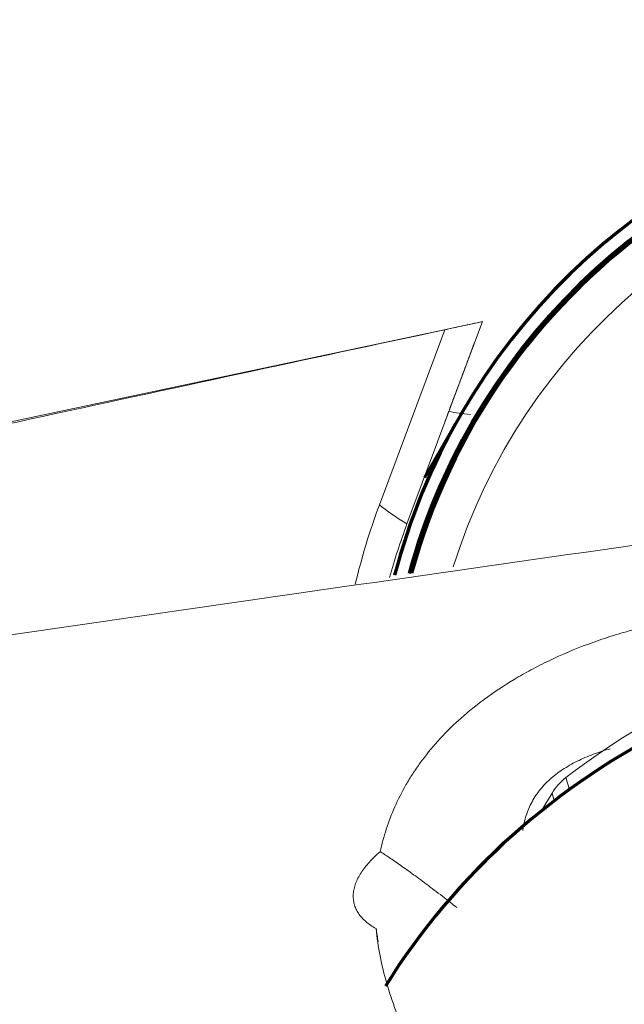
# Model space of a CAD drawing. Units: millimetres. Extents: x -30 to 79, y -59 to 61.
# Drawn here: x 35 to 40, y 32 to 41 of the extents above; entities that cross this region are included whole.
import ezdxf

# ---------------------------------------------------------------- set-up
doc = ezdxf.new("R2010")
doc.units = ezdxf.units.MM
for name, color, linetype in [('1', 4, 'Continuous'), ('2', 7, 'Continuous'), ('SK2', 7, 'Continuous')]:
    doc.layers.add(name, color=color, linetype=linetype)
doc.styles.add('iso_b_vert', font='simplex.shx')
doc.dimstyles.get("Standard").update_dxf_attribs({"dimtxt": 0.18, "dimasz": 0.18, "dimexe": 0.18, "dimexo": 0.0625, "dimgap": 0.09, "dimtad": 1, "dimzin": 0, "dimdsep": 52, "dimtxsty": 'Standard', "dimcen": 0.09, "dimadec": 0, "dimazin": 0, "dimtfac": 1, "dimtdec": 4, "dimtofl": 0, "dimtmove": 0, "dimatfit": 3, "dimfxl": 1, "dimtolj": 1, "dimtzin": 0, "dimarcsym": 0})

# ---------------------------------------------------------------- blocks, each defined once
blk = doc.blocks.new('_U0')
at = {"layer": '2', "lineweight": 13}
for p, q in [((0, 31.5875), (0, 57.786316)), ((50, 41.583987), (50, 57.786316)), ((0, 55.786316), (50, 55.786316))]:
    blk.add_line(p, q, dxfattribs=at)
at = {"layer": '2', "lineweight": 18}
for points in [[(0, 55.786316), (3.174998, 56.204313), (3.175002, 55.36832)], [(50, 55.786316), (46.825002, 55.36832), (46.824998, 56.204313)]]:
    blk.add_solid(points, dxfattribs=at)
at = {"layer": '2', "lineweight": 18, "insert": (23.367172, 56.671431), "char_height": 3, "attachment_point": 7, "line_spacing_factor": 1.084337, "style": 'iso_b_vert'}
blk.add_mtext('\\W0.6740;50', dxfattribs=at)
blk = doc.blocks.new('_U1')
at = {"layer": 'SK2', "lineweight": 13}
for p, q in [((43.914026, 35.490274), (43.914026, 47.980589)), ((50, 41.583987), (50, 47.980589)), ((57.5, 45.980589), (36.414026, 45.980589))]:
    blk.add_line(p, q, dxfattribs=at)
at = {"layer": 'SK2', "lineweight": 18}
for points in [[(43.914026, 45.980589), (40.739028, 45.562592), (40.739025, 46.398586)], [(50, 45.980589), (53.174998, 46.398586), (53.175002, 45.562592)]]:
    blk.add_solid(points, dxfattribs=at)
at = {"layer": 'SK2', "lineweight": 18, "insert": (46.445099, 46.865704), "char_height": 3, "attachment_point": 7, "line_spacing_factor": 1.084337, "style": 'iso_b_vert'}
blk.add_mtext('\\W0.5404;6', dxfattribs=at)

msp = doc.modelspace()

# ---------------------------------------------------------------- linework, layer by layer
at = {"layer": '1', "lineweight": 18}
for p, q in [((39.0307, 37.9344), (31.5111, 36.3361)), ((39.0307, 37.9344), (31.5111, 36.3361)), ((39.0307, 37.9344), (31.5111, 36.3361)), ((39.0307, 37.9344), (31.5111, 36.3361)), ((39.0307, 37.9344), (31.5111, 36.3361)), ((39.0367, 37.9357), (38.3793, 36.1727)), ((39.0367, 37.9357), (38.3793, 36.1727)), ((39.0367, 37.9357), (38.3793, 36.1727)), ((39.0367, 37.9357), (38.3793, 36.1727)), ((39.0367, 37.9357), (38.3793, 36.1727)), ((38.7076, 37.8641), (38.1391, 36.3396)), ((38.7076, 37.8641), (38.1391, 36.3396)), ((38.7076, 37.8641), (38.1391, 36.3396)), ((38.7076, 37.8641), (38.1391, 36.3396)), ((38.7076, 37.8641), (38.1391, 36.3396)), ((39.5467, 33.6713), (39.6422, 33.828)), ((39.5467, 33.6713), (39.6422, 33.828)), ((39.5467, 33.6713), (39.6422, 33.828)), ((39.5467, 33.6713), (39.6422, 33.828)), ((39.5467, 33.6713), (39.6422, 33.828))]:
    msp.add_line(p, q, dxfattribs=at)
at = {"layer": '1', "lineweight": 70}
msp.add_line((38.8473, 37.1269), (38.5308, 36.5788), dxfattribs=at)
msp.add_line((38.8473, 37.1269), (38.5308, 36.5788), dxfattribs=at)
msp.add_line((38.8473, 37.1269), (38.5308, 36.5788), dxfattribs=at)
msp.add_line((38.8473, 37.1269), (38.5308, 36.5788), dxfattribs=at)
msp.add_line((38.8473, 37.1269), (38.5308, 36.5788), dxfattribs=at)
at = {"layer": '1', "lineweight": 13}
for p, q in [((39.7635, 33.9633), (39.7939, 33.8603)), ((39.7635, 33.9633), (39.7939, 33.8603)), ((39.7635, 33.9633), (39.7939, 33.8603)), ((39.7635, 33.9633), (39.7939, 33.8603)), ((39.7635, 33.9633), (39.7939, 33.8603)), ((39.6617, 33.7616), (39.6422, 33.828)), ((39.6617, 33.7616), (39.6422, 33.828)), ((39.6617, 33.7616), (39.6422, 33.828)), ((39.6617, 33.7616), (39.6422, 33.828)), ((39.6617, 33.7616), (39.6422, 33.828))]:
    msp.add_line(p, q, dxfattribs=at)
at = {"layer": '1', "lineweight": 70}
for centre, major_axis, ratio, start_param, end_param in [((44.0428, 34.1257), (-5.1955, 3.0012), 0.971168, -1.059546, 0), ((44.0428, 34.1257), (-5.1955, 3.0012), 0.971168, -1.059546, 0), ((44.0428, 34.1257), (-5.1955, 3.0012), 0.971168, -1.059546, 0), ((44.0428, 34.1257), (-5.1955, 3.0012), 0.971168, -1.059546, 0), ((44.0428, 34.1257), (-5.1955, 3.0012), 0.971168, -1.059546, 0), ((44.039, 34.1191), (5.0746, -2.9314), 0.971168, 2.082047, -2.892469), ((44.039, 34.1191), (5.0746, -2.9314), 0.971168, 2.082047, -2.892469), ((44.039, 34.1191), (5.0746, -2.9314), 0.971168, 2.082047, -2.892469), ((44.039, 34.1191), (5.0746, -2.9314), 0.971168, 2.082047, -2.892469), ((44.039, 34.1191), (5.0746, -2.9314), 0.971168, 2.082047, -2.892469), ((44.0398, 34.1205), (-5.0918, 2.9413), 0.971168, -1.059546, 0), ((44.0398, 34.1205), (-5.0918, 2.9413), 0.971168, -1.059546, 0), ((44.0398, 34.1205), (-5.0918, 2.9413), 0.971168, -1.059546, 0), ((44.0398, 34.1205), (-5.0918, 2.9413), 0.971168, -1.059546, 0), ((44.0398, 34.1205), (-5.0918, 2.9413), 0.971168, -1.059546, 0), ((44.0428, 34.1257), (-5.1955, 3.0012), 0.971168, 0, 0.260512), ((44.0428, 34.1257), (-5.1955, 3.0012), 0.971168, 0, 0.260512), ((44.0428, 34.1257), (-5.1955, 3.0012), 0.971168, 0, 0.260512), ((44.0428, 34.1257), (-5.1955, 3.0012), 0.971168, 0, 0.260512), ((44.0428, 34.1257), (-5.1955, 3.0012), 0.971168, 0, 0.260512), ((44.0398, 34.1205), (-5.0918, 2.9413), 0.971168, 0, 0.251087), ((44.0398, 34.1205), (-5.0918, 2.9413), 0.971168, 0, 0.251087), ((44.0398, 34.1205), (-5.0918, 2.9413), 0.971168, 0, 0.251087), ((44.0398, 34.1205), (-5.0918, 2.9413), 0.971168, 0, 0.251087), ((44.0398, 34.1205), (-5.0918, 2.9413), 0.971168, 0, 0.251087), ((43.3273, 29.6199), (5.7544, 1.6992), 0.907027, 0.000048, 2.348585), ((43.3273, 29.6199), (5.7544, 1.6992), 0.907027, 0.000048, 2.348585), ((43.3273, 29.6199), (5.7544, 1.6992), 0.907027, 0.000048, 2.348585), ((43.3273, 29.6199), (5.7544, 1.6992), 0.907027, 0.000048, 2.348585), ((43.3273, 29.6199), (5.7544, 1.6992), 0.907027, 0.000048, 2.348585)]:
    msp.add_ellipse(centre, major_axis=major_axis, ratio=ratio, start_param=start_param, end_param=end_param, dxfattribs=at)
at = {"layer": '1', "lineweight": 13}
for centre, major_axis, ratio, start_param, end_param in [((44.0209, 34.0878), (4.779, -2.7606), 0.971168, 0.068187, -2.927518), ((44.0209, 34.0878), (4.779, -2.7606), 0.971168, 0.068187, -2.927518), ((44.0209, 34.0878), (4.779, -2.7606), 0.971168, 0.068187, -2.927518), ((44.0209, 34.0878), (4.779, -2.7606), 0.971168, 0.068187, -2.927518), ((44.0209, 34.0878), (4.779, -2.7606), 0.971168, 0.068187, -2.927518), ((39.366, 36.096), (-1.4055, 0.5241), 0.235266, 0.603884, 0.883788), ((39.366, 36.096), (-1.4055, 0.5241), 0.235266, 0.603884, 0.883788), ((39.366, 36.096), (-1.4055, 0.5241), 0.235266, 0.603884, 0.883788), ((39.366, 36.096), (-1.4055, 0.5241), 0.235266, 0.603884, 0.883788), ((39.366, 36.096), (-1.4055, 0.5241), 0.235266, 0.603884, 0.883788)]:
    msp.add_ellipse(centre, major_axis=major_axis, ratio=ratio, start_param=start_param, end_param=end_param, dxfattribs=at)
at = {"layer": '1', "lineweight": 18}
for centre, major_axis, ratio, start_param, end_param in [((44.019, 34.0844), (5.4571, -3.1523), 0.971168, -2.979408, -2.861392), ((44.019, 34.0844), (5.4571, -3.1523), 0.971168, -2.979408, -2.861392), ((44.019, 34.0844), (5.4571, -3.1523), 0.971168, -2.979408, -2.861392), ((44.019, 34.0844), (5.4571, -3.1523), 0.971168, -2.979408, -2.861392), ((44.019, 34.0844), (5.4571, -3.1523), 0.971168, -2.979408, -2.861392), ((43.9836, 34.0232), (-5.2014, 3.0046), 0.971168, 0.162184, 0.246318), ((43.9836, 34.0232), (-5.2014, 3.0046), 0.971168, 0.162184, 0.246318), ((43.9836, 34.0232), (-5.2014, 3.0046), 0.971168, 0.162184, 0.246318), ((43.9836, 34.0232), (-5.2014, 3.0046), 0.971168, 0.162184, 0.246318), ((43.9836, 34.0232), (-5.2014, 3.0046), 0.971168, 0.162184, 0.246318), ((43.158, 30.1934), (5.2748, 1.5576), 0.907027, 0.822736, 1.979925), ((43.158, 30.1934), (5.2748, 1.5576), 0.907027, 0.822736, 1.979925), ((43.158, 30.1934), (5.2748, 1.5576), 0.907027, 0.822736, 1.979925), ((43.158, 30.1934), (5.2748, 1.5576), 0.907027, 0.822736, 1.979925), ((43.158, 30.1934), (5.2748, 1.5576), 0.907027, 0.822736, 1.979925), ((40.0721, 33.6206), (-0.4795, -0.1416), 0.907027, -1.161668, -0.785285), ((40.0721, 33.6206), (-0.4795, -0.1416), 0.907027, -1.161668, -0.785285), ((40.0721, 33.6206), (-0.4795, -0.1416), 0.907027, -1.161668, -0.785285), ((40.0721, 33.6206), (-0.4795, -0.1416), 0.907027, -1.161668, -0.785285), ((40.0721, 33.6206), (-0.4795, -0.1416), 0.907027, -1.161668, -0.785285)]:
    msp.add_ellipse(centre, major_axis=major_axis, ratio=ratio, start_param=start_param, end_param=end_param, dxfattribs=at)
at = {"layer": '1', "lineweight": 70}
for centre, major_axis in [((44.039, 27.2098), (-5.6205, -1.6596)), ((44.039, 27.2098), (-5.6205, -1.6596)), ((44.039, 27.2098), (-5.6205, -1.6596)), ((44.039, 27.2098), (-5.6205, -1.6596)), ((44.039, 27.2098), (-5.6205, -1.6596)), ((44.0428, 27.1969), (5.7544, 1.6992)), ((44.0428, 27.1969), (5.7544, 1.6992)), ((44.0428, 27.1969), (5.7544, 1.6992)), ((44.0428, 27.1969), (5.7544, 1.6992)), ((44.0428, 27.1969), (5.7544, 1.6992)), ((44.0398, 27.2072), (5.6396, 1.6653)), ((44.0398, 27.2072), (5.6396, 1.6653)), ((44.0398, 27.2072), (5.6396, 1.6653)), ((44.0398, 27.2072), (5.6396, 1.6653)), ((44.0398, 27.2072), (5.6396, 1.6653))]:
    msp.add_ellipse(centre, major_axis=major_axis, ratio=0.907027, dxfattribs=at)
at = {"layer": '1', "lineweight": 13}
msp.add_ellipse((44.0209, 27.2712), major_axis=(-5.2932, -1.563), ratio=0.907027, dxfattribs=at)
msp.add_ellipse((44.0209, 27.2712), major_axis=(-5.2932, -1.563), ratio=0.907027, dxfattribs=at)
msp.add_ellipse((44.0209, 27.2712), major_axis=(-5.2932, -1.563), ratio=0.907027, dxfattribs=at)
msp.add_ellipse((44.0209, 27.2712), major_axis=(-5.2932, -1.563), ratio=0.907027, dxfattribs=at)
msp.add_ellipse((44.0209, 27.2712), major_axis=(-5.2932, -1.563), ratio=0.907027, dxfattribs=at)
at = {"layer": '1', "lineweight": 18}
for points, knots in [([(39.0367, 37.9357), (38.9742, 37.9224), (38.9155, 37.9098), (38.8057, 37.886), (38.7546, 37.8747), (38.7076, 37.8641)], [0, 0, 0, 0, 0.5, 0.5, 1, 1, 1, 1]), ([(39.0367, 37.9357), (38.9742, 37.9224), (38.9155, 37.9098), (38.8057, 37.886), (38.7546, 37.8747), (38.7076, 37.8641)], [0, 0, 0, 0, 0.5, 0.5, 1, 1, 1, 1]), ([(39.0367, 37.9357), (38.9742, 37.9224), (38.9155, 37.9098), (38.8057, 37.886), (38.7546, 37.8747), (38.7076, 37.8641)], [0, 0, 0, 0, 0.5, 0.5, 1, 1, 1, 1]), ([(39.0367, 37.9357), (38.9742, 37.9224), (38.9155, 37.9098), (38.8057, 37.886), (38.7546, 37.8747), (38.7076, 37.8641)], [0, 0, 0, 0, 0.5, 0.5, 1, 1, 1, 1]), ([(39.0367, 37.9357), (38.9742, 37.9224), (38.9155, 37.9098), (38.8057, 37.886), (38.7546, 37.8747), (38.7076, 37.8641)], [0, 0, 0, 0, 0.5, 0.5, 1, 1, 1, 1]), ([(38.7126, 37.0706), (38.7258, 37.1078), (38.7394, 37.1449), (38.7672, 37.2195), (38.7813, 37.2569), (38.8026, 37.3134), (38.8098, 37.3322), (38.824, 37.37), (38.8311, 37.3888), (38.852, 37.4446), (38.8657, 37.4811), (38.8924, 37.5532), (38.9055, 37.5888), (38.9314, 37.6591), (38.9441, 37.6936), (38.9596, 37.7355), (38.9626, 37.7433), (38.9655, 37.7511)], [0, 0, 0, 0, 0.160459, 0.160459, 0.320918, 0.320918, 0.401147, 0.401147, 0.481377, 0.481377, 0.641835, 0.641835, 0.802294, 0.802294, 0.962753, 0.962753, 1, 1, 1, 1]), ([(38.7126, 37.0706), (38.7258, 37.1078), (38.7394, 37.1449), (38.7672, 37.2195), (38.7813, 37.2569), (38.8026, 37.3134), (38.8098, 37.3322), (38.824, 37.37), (38.8311, 37.3888), (38.852, 37.4446), (38.8657, 37.4811), (38.8924, 37.5532), (38.9055, 37.5888), (38.9314, 37.6591), (38.9441, 37.6936), (38.9596, 37.7355), (38.9626, 37.7433), (38.9655, 37.7511)], [0, 0, 0, 0, 0.160459, 0.160459, 0.320918, 0.320918, 0.401147, 0.401147, 0.481377, 0.481377, 0.641835, 0.641835, 0.802294, 0.802294, 0.962753, 0.962753, 1, 1, 1, 1]), ([(38.7126, 37.0706), (38.7258, 37.1078), (38.7394, 37.1449), (38.7672, 37.2195), (38.7813, 37.2569), (38.8026, 37.3134), (38.8098, 37.3322), (38.824, 37.37), (38.8311, 37.3888), (38.852, 37.4446), (38.8657, 37.4811), (38.8924, 37.5532), (38.9055, 37.5888), (38.9314, 37.6591), (38.9441, 37.6936), (38.9596, 37.7355), (38.9626, 37.7433), (38.9655, 37.7511)], [0, 0, 0, 0, 0.160459, 0.160459, 0.320918, 0.320918, 0.401147, 0.401147, 0.481377, 0.481377, 0.641835, 0.641835, 0.802294, 0.802294, 0.962753, 0.962753, 1, 1, 1, 1]), ([(38.7126, 37.0706), (38.7258, 37.1078), (38.7394, 37.1449), (38.7672, 37.2195), (38.7813, 37.2569), (38.8026, 37.3134), (38.8098, 37.3322), (38.824, 37.37), (38.8311, 37.3888), (38.852, 37.4446), (38.8657, 37.4811), (38.8924, 37.5532), (38.9055, 37.5888), (38.9314, 37.6591), (38.9441, 37.6936), (38.9596, 37.7355), (38.9626, 37.7433), (38.9655, 37.7511)], [0, 0, 0, 0, 0.160459, 0.160459, 0.320918, 0.320918, 0.401147, 0.401147, 0.481377, 0.481377, 0.641835, 0.641835, 0.802294, 0.802294, 0.962753, 0.962753, 1, 1, 1, 1]), ([(38.7126, 37.0706), (38.7258, 37.1078), (38.7394, 37.1449), (38.7672, 37.2195), (38.7813, 37.2569), (38.8026, 37.3134), (38.8098, 37.3322), (38.824, 37.37), (38.8311, 37.3888), (38.852, 37.4446), (38.8657, 37.4811), (38.8924, 37.5532), (38.9055, 37.5888), (38.9314, 37.6591), (38.9441, 37.6936), (38.9596, 37.7355), (38.9626, 37.7433), (38.9655, 37.7511)], [0, 0, 0, 0, 0.160459, 0.160459, 0.320918, 0.320918, 0.401147, 0.401147, 0.481377, 0.481377, 0.641835, 0.641835, 0.802294, 0.802294, 0.962753, 0.962753, 1, 1, 1, 1]), ([(38.7438, 37.1519), (38.7723, 37.1473), (38.802, 37.1429), (38.8645, 37.1347), (38.8973, 37.1309), (38.9315, 37.1274)], [0, 0, 0, 0, 0.495839, 0.495839, 1, 1, 1, 1]), ([(38.7438, 37.1519), (38.7723, 37.1473), (38.802, 37.1429), (38.8645, 37.1347), (38.8973, 37.1309), (38.9315, 37.1274)], [0, 0, 0, 0, 0.495839, 0.495839, 1, 1, 1, 1]), ([(38.7438, 37.1519), (38.7723, 37.1473), (38.802, 37.1429), (38.8645, 37.1347), (38.8973, 37.1309), (38.9315, 37.1274)], [0, 0, 0, 0, 0.495839, 0.495839, 1, 1, 1, 1]), ([(38.7438, 37.1519), (38.7723, 37.1473), (38.802, 37.1429), (38.8645, 37.1347), (38.8973, 37.1309), (38.9315, 37.1274)], [0, 0, 0, 0, 0.495839, 0.495839, 1, 1, 1, 1]), ([(38.7438, 37.1519), (38.7723, 37.1473), (38.802, 37.1429), (38.8645, 37.1347), (38.8973, 37.1309), (38.9315, 37.1274)], [0, 0, 0, 0, 0.495839, 0.495839, 1, 1, 1, 1]), ([(38.1462, 33.3179), (38.1602, 33.3833), (38.1776, 33.4483), (38.2196, 33.5781), (38.2442, 33.6427), (38.3012, 33.7716), (38.3337, 33.8359), (38.3798, 33.9162), (38.3893, 33.9322), (38.409, 33.9643), (38.4191, 33.9803), (38.4502, 34.0284), (38.4721, 34.0602), (38.5411, 34.1553), (38.5918, 34.218), (38.7035, 34.3422), (38.7647, 34.4038), (38.8655, 34.4952), (38.9007, 34.5256), (38.9745, 34.586), (39.0132, 34.6161), (39.1335, 34.7052), (39.2198, 34.7629), (39.3599, 34.8471), (39.4084, 34.8747), (39.4841, 34.9154), (39.5099, 34.9289), (39.5625, 34.9557), (39.5892, 34.9688), (39.7244, 35.0337), (39.8384, 35.0822), (39.9895, 35.1381), (40.0201, 35.1491), (40.0824, 35.1705), (40.114, 35.181), (40.2091, 35.2112), (40.273, 35.23), (40.4664, 35.2817), (40.5974, 35.3104), (40.7973, 35.3439), (40.8629, 35.3533), (40.9922, 35.3684), (41.0558, 35.3742), (41.15, 35.3804), (41.1811, 35.3821), (41.243, 35.3845), (41.2737, 35.3853), (41.3643, 35.3865), (41.4228, 35.3857), (41.5365, 35.3809), (41.5916, 35.377), (41.6719, 35.3691), (41.6983, 35.3661), (41.7503, 35.3594), (41.7757, 35.3557), (41.9005, 35.3359), (41.9921, 35.3151), (42.0773, 35.2904)], [0, 0, 0, 0, 0.0625, 0.0625, 0.125, 0.125, 0.1875, 0.1875, 0.203125, 0.203125, 0.21875, 0.21875, 0.25, 0.25, 0.3125, 0.3125, 0.375, 0.375, 0.40625, 0.40625, 0.4375, 0.4375, 0.5, 0.5, 0.53125, 0.53125, 0.546875, 0.546875, 0.5625, 0.5625, 0.625, 0.625, 0.640625, 0.640625, 0.65625, 0.65625, 0.6875, 0.6875, 0.75, 0.75, 0.78125, 0.78125, 0.8125, 0.8125, 0.828125, 0.828125, 0.84375, 0.84375, 0.875, 0.875, 0.90625, 0.90625, 0.921875, 0.921875, 0.9375, 0.9375, 1, 1, 1, 1]), ([(38.1462, 33.3179), (38.1602, 33.3833), (38.1776, 33.4483), (38.2196, 33.5781), (38.2442, 33.6427), (38.3012, 33.7716), (38.3337, 33.8359), (38.3798, 33.9162), (38.3893, 33.9322), (38.409, 33.9643), (38.4191, 33.9803), (38.4502, 34.0284), (38.4721, 34.0602), (38.5411, 34.1553), (38.5918, 34.218), (38.7035, 34.3422), (38.7647, 34.4038), (38.8655, 34.4952), (38.9007, 34.5256), (38.9745, 34.586), (39.0132, 34.6161), (39.1335, 34.7052), (39.2198, 34.7629), (39.3599, 34.8471), (39.4084, 34.8747), (39.4841, 34.9154), (39.5099, 34.9289), (39.5625, 34.9557), (39.5892, 34.9688), (39.7244, 35.0337), (39.8384, 35.0822), (39.9895, 35.1381), (40.0201, 35.1491), (40.0824, 35.1705), (40.114, 35.181), (40.2091, 35.2112), (40.273, 35.23), (40.4664, 35.2817), (40.5974, 35.3104), (40.7973, 35.3439), (40.8629, 35.3533), (40.9922, 35.3684), (41.0558, 35.3742), (41.15, 35.3804), (41.1811, 35.3821), (41.243, 35.3845), (41.2737, 35.3853), (41.3643, 35.3865), (41.4228, 35.3857), (41.5365, 35.3809), (41.5916, 35.377), (41.6719, 35.3691), (41.6983, 35.3661), (41.7503, 35.3594), (41.7757, 35.3557), (41.9005, 35.3359), (41.9921, 35.3151), (42.0773, 35.2904)], [0, 0, 0, 0, 0.0625, 0.0625, 0.125, 0.125, 0.1875, 0.1875, 0.203125, 0.203125, 0.21875, 0.21875, 0.25, 0.25, 0.3125, 0.3125, 0.375, 0.375, 0.40625, 0.40625, 0.4375, 0.4375, 0.5, 0.5, 0.53125, 0.53125, 0.546875, 0.546875, 0.5625, 0.5625, 0.625, 0.625, 0.640625, 0.640625, 0.65625, 0.65625, 0.6875, 0.6875, 0.75, 0.75, 0.78125, 0.78125, 0.8125, 0.8125, 0.828125, 0.828125, 0.84375, 0.84375, 0.875, 0.875, 0.90625, 0.90625, 0.921875, 0.921875, 0.9375, 0.9375, 1, 1, 1, 1]), ([(38.1462, 33.3179), (38.1602, 33.3833), (38.1776, 33.4483), (38.2196, 33.5781), (38.2442, 33.6427), (38.3012, 33.7716), (38.3337, 33.8359), (38.3798, 33.9162), (38.3893, 33.9322), (38.409, 33.9643), (38.4191, 33.9803), (38.4502, 34.0284), (38.4721, 34.0602), (38.5411, 34.1553), (38.5918, 34.218), (38.7035, 34.3422), (38.7647, 34.4038), (38.8655, 34.4952), (38.9007, 34.5256), (38.9745, 34.586), (39.0132, 34.6161), (39.1335, 34.7052), (39.2198, 34.7629), (39.3599, 34.8471), (39.4084, 34.8747), (39.4841, 34.9154), (39.5099, 34.9289), (39.5625, 34.9557), (39.5892, 34.9688), (39.7244, 35.0337), (39.8384, 35.0822), (39.9895, 35.1381), (40.0201, 35.1491), (40.0824, 35.1705), (40.114, 35.181), (40.2091, 35.2112), (40.273, 35.23), (40.4664, 35.2817), (40.5974, 35.3104), (40.7973, 35.3439), (40.8629, 35.3533), (40.9922, 35.3684), (41.0558, 35.3742), (41.15, 35.3804), (41.1811, 35.3821), (41.243, 35.3845), (41.2737, 35.3853), (41.3643, 35.3865), (41.4228, 35.3857), (41.5365, 35.3809), (41.5916, 35.377), (41.6719, 35.3691), (41.6983, 35.3661), (41.7503, 35.3594), (41.7757, 35.3557), (41.9005, 35.3359), (41.9921, 35.3151), (42.0773, 35.2904)], [0, 0, 0, 0, 0.0625, 0.0625, 0.125, 0.125, 0.1875, 0.1875, 0.203125, 0.203125, 0.21875, 0.21875, 0.25, 0.25, 0.3125, 0.3125, 0.375, 0.375, 0.40625, 0.40625, 0.4375, 0.4375, 0.5, 0.5, 0.53125, 0.53125, 0.546875, 0.546875, 0.5625, 0.5625, 0.625, 0.625, 0.640625, 0.640625, 0.65625, 0.65625, 0.6875, 0.6875, 0.75, 0.75, 0.78125, 0.78125, 0.8125, 0.8125, 0.828125, 0.828125, 0.84375, 0.84375, 0.875, 0.875, 0.90625, 0.90625, 0.921875, 0.921875, 0.9375, 0.9375, 1, 1, 1, 1]), ([(38.1462, 33.3179), (38.1602, 33.3833), (38.1776, 33.4483), (38.2196, 33.5781), (38.2442, 33.6427), (38.3012, 33.7716), (38.3337, 33.8359), (38.3798, 33.9162), (38.3893, 33.9322), (38.409, 33.9643), (38.4191, 33.9803), (38.4502, 34.0284), (38.4721, 34.0602), (38.5411, 34.1553), (38.5918, 34.218), (38.7035, 34.3422), (38.7647, 34.4038), (38.8655, 34.4952), (38.9007, 34.5256), (38.9745, 34.586), (39.0132, 34.6161), (39.1335, 34.7052), (39.2198, 34.7629), (39.3599, 34.8471), (39.4084, 34.8747), (39.4841, 34.9154), (39.5099, 34.9289), (39.5625, 34.9557), (39.5892, 34.9688), (39.7244, 35.0337), (39.8384, 35.0822), (39.9895, 35.1381), (40.0201, 35.1491), (40.0824, 35.1705), (40.114, 35.181), (40.2091, 35.2112), (40.273, 35.23), (40.4664, 35.2817), (40.5974, 35.3104), (40.7973, 35.3439), (40.8629, 35.3533), (40.9922, 35.3684), (41.0558, 35.3742), (41.15, 35.3804), (41.1811, 35.3821), (41.243, 35.3845), (41.2737, 35.3853), (41.3643, 35.3865), (41.4228, 35.3857), (41.5365, 35.3809), (41.5916, 35.377), (41.6719, 35.3691), (41.6983, 35.3661), (41.7503, 35.3594), (41.7757, 35.3557), (41.9005, 35.3359), (41.9921, 35.3151), (42.0773, 35.2904)], [0, 0, 0, 0, 0.0625, 0.0625, 0.125, 0.125, 0.1875, 0.1875, 0.203125, 0.203125, 0.21875, 0.21875, 0.25, 0.25, 0.3125, 0.3125, 0.375, 0.375, 0.40625, 0.40625, 0.4375, 0.4375, 0.5, 0.5, 0.53125, 0.53125, 0.546875, 0.546875, 0.5625, 0.5625, 0.625, 0.625, 0.640625, 0.640625, 0.65625, 0.65625, 0.6875, 0.6875, 0.75, 0.75, 0.78125, 0.78125, 0.8125, 0.8125, 0.828125, 0.828125, 0.84375, 0.84375, 0.875, 0.875, 0.90625, 0.90625, 0.921875, 0.921875, 0.9375, 0.9375, 1, 1, 1, 1]), ([(38.1462, 33.3179), (38.1602, 33.3833), (38.1776, 33.4483), (38.2196, 33.5781), (38.2442, 33.6427), (38.3012, 33.7716), (38.3337, 33.8359), (38.3798, 33.9162), (38.3893, 33.9322), (38.409, 33.9643), (38.4191, 33.9803), (38.4502, 34.0284), (38.4721, 34.0602), (38.5411, 34.1553), (38.5918, 34.218), (38.7035, 34.3422), (38.7647, 34.4038), (38.8655, 34.4952), (38.9007, 34.5256), (38.9745, 34.586), (39.0132, 34.6161), (39.1335, 34.7052), (39.2198, 34.7629), (39.3599, 34.8471), (39.4084, 34.8747), (39.4841, 34.9154), (39.5099, 34.9289), (39.5625, 34.9557), (39.5892, 34.9688), (39.7244, 35.0337), (39.8384, 35.0822), (39.9895, 35.1381), (40.0201, 35.1491), (40.0824, 35.1705), (40.114, 35.181), (40.2091, 35.2112), (40.273, 35.23), (40.4664, 35.2817), (40.5974, 35.3104), (40.7973, 35.3439), (40.8629, 35.3533), (40.9922, 35.3684), (41.0558, 35.3742), (41.15, 35.3804), (41.1811, 35.3821), (41.243, 35.3845), (41.2737, 35.3853), (41.3643, 35.3865), (41.4228, 35.3857), (41.5365, 35.3809), (41.5916, 35.377), (41.6719, 35.3691), (41.6983, 35.3661), (41.7503, 35.3594), (41.7757, 35.3557), (41.9005, 35.3359), (41.9921, 35.3151), (42.0773, 35.2904)], [0, 0, 0, 0, 0.0625, 0.0625, 0.125, 0.125, 0.1875, 0.1875, 0.203125, 0.203125, 0.21875, 0.21875, 0.25, 0.25, 0.3125, 0.3125, 0.375, 0.375, 0.40625, 0.40625, 0.4375, 0.4375, 0.5, 0.5, 0.53125, 0.53125, 0.546875, 0.546875, 0.5625, 0.5625, 0.625, 0.625, 0.640625, 0.640625, 0.65625, 0.65625, 0.6875, 0.6875, 0.75, 0.75, 0.78125, 0.78125, 0.8125, 0.8125, 0.828125, 0.828125, 0.84375, 0.84375, 0.875, 0.875, 0.90625, 0.90625, 0.921875, 0.921875, 0.9375, 0.9375, 1, 1, 1, 1]), ([(39.3878, 33.5017), (39.3879, 33.502), (39.3879, 33.5024), (39.3893, 33.5141), (39.3909, 33.5253), (39.3966, 33.5585), (39.4013, 33.5802), (39.4184, 33.644), (39.4337, 33.6848), (39.4624, 33.7436), (39.473, 33.7629), (39.4959, 33.8003), (39.5082, 33.8184), (39.5476, 33.8711), (39.5773, 33.9041), (39.6268, 33.9508), (39.6442, 33.9659), (39.6806, 33.9952), (39.6995, 34.0092), (39.758, 34.0496), (39.7995, 34.0742), (39.8655, 34.1083), (39.8881, 34.1192), (39.9346, 34.14), (39.9586, 34.15), (40.0314, 34.1782), (40.0813, 34.1948), (40.1379, 34.211), (40.1432, 34.2125), (40.1486, 34.214)], [0, 0, 0, 0, 0.001113, 0.001113, 0.032907, 0.032907, 0.096496, 0.096496, 0.223674, 0.223674, 0.287263, 0.287263, 0.350852, 0.350852, 0.47803, 0.47803, 0.541619, 0.541619, 0.605208, 0.605208, 0.732386, 0.732386, 0.795975, 0.795975, 0.859564, 0.859564, 0.986742, 0.986742, 1, 1, 1, 1]), ([(39.3878, 33.5017), (39.3879, 33.502), (39.3879, 33.5024), (39.3893, 33.5141), (39.3909, 33.5253), (39.3966, 33.5585), (39.4013, 33.5802), (39.4184, 33.644), (39.4337, 33.6848), (39.4624, 33.7436), (39.473, 33.7629), (39.4959, 33.8003), (39.5082, 33.8184), (39.5476, 33.8711), (39.5773, 33.9041), (39.6268, 33.9508), (39.6442, 33.9659), (39.6806, 33.9952), (39.6995, 34.0092), (39.758, 34.0496), (39.7995, 34.0742), (39.8655, 34.1083), (39.8881, 34.1192), (39.9346, 34.14), (39.9586, 34.15), (40.0314, 34.1782), (40.0813, 34.1948), (40.1379, 34.211), (40.1432, 34.2125), (40.1486, 34.214)], [0, 0, 0, 0, 0.001113, 0.001113, 0.032907, 0.032907, 0.096496, 0.096496, 0.223674, 0.223674, 0.287263, 0.287263, 0.350852, 0.350852, 0.47803, 0.47803, 0.541619, 0.541619, 0.605208, 0.605208, 0.732386, 0.732386, 0.795975, 0.795975, 0.859564, 0.859564, 0.986742, 0.986742, 1, 1, 1, 1]), ([(39.3878, 33.5017), (39.3879, 33.502), (39.3879, 33.5024), (39.3893, 33.5141), (39.3909, 33.5253), (39.3966, 33.5585), (39.4013, 33.5802), (39.4184, 33.644), (39.4337, 33.6848), (39.4624, 33.7436), (39.473, 33.7629), (39.4959, 33.8003), (39.5082, 33.8184), (39.5476, 33.8711), (39.5773, 33.9041), (39.6268, 33.9508), (39.6442, 33.9659), (39.6806, 33.9952), (39.6995, 34.0092), (39.758, 34.0496), (39.7995, 34.0742), (39.8655, 34.1083), (39.8881, 34.1192), (39.9346, 34.14), (39.9586, 34.15), (40.0314, 34.1782), (40.0813, 34.1948), (40.1379, 34.211), (40.1432, 34.2125), (40.1486, 34.214)], [0, 0, 0, 0, 0.001113, 0.001113, 0.032907, 0.032907, 0.096496, 0.096496, 0.223674, 0.223674, 0.287263, 0.287263, 0.350852, 0.350852, 0.47803, 0.47803, 0.541619, 0.541619, 0.605208, 0.605208, 0.732386, 0.732386, 0.795975, 0.795975, 0.859564, 0.859564, 0.986742, 0.986742, 1, 1, 1, 1]), ([(39.3878, 33.5017), (39.3879, 33.502), (39.3879, 33.5024), (39.3893, 33.5141), (39.3909, 33.5253), (39.3966, 33.5585), (39.4013, 33.5802), (39.4184, 33.644), (39.4337, 33.6848), (39.4624, 33.7436), (39.473, 33.7629), (39.4959, 33.8003), (39.5082, 33.8184), (39.5476, 33.8711), (39.5773, 33.9041), (39.6268, 33.9508), (39.6442, 33.9659), (39.6806, 33.9952), (39.6995, 34.0092), (39.758, 34.0496), (39.7995, 34.0742), (39.8655, 34.1083), (39.8881, 34.1192), (39.9346, 34.14), (39.9586, 34.15), (40.0314, 34.1782), (40.0813, 34.1948), (40.1379, 34.211), (40.1432, 34.2125), (40.1486, 34.214)], [0, 0, 0, 0, 0.001113, 0.001113, 0.032907, 0.032907, 0.096496, 0.096496, 0.223674, 0.223674, 0.287263, 0.287263, 0.350852, 0.350852, 0.47803, 0.47803, 0.541619, 0.541619, 0.605208, 0.605208, 0.732386, 0.732386, 0.795975, 0.795975, 0.859564, 0.859564, 0.986742, 0.986742, 1, 1, 1, 1]), ([(39.3878, 33.5017), (39.3879, 33.502), (39.3879, 33.5024), (39.3893, 33.5141), (39.3909, 33.5253), (39.3966, 33.5585), (39.4013, 33.5802), (39.4184, 33.644), (39.4337, 33.6848), (39.4624, 33.7436), (39.473, 33.7629), (39.4959, 33.8003), (39.5082, 33.8184), (39.5476, 33.8711), (39.5773, 33.9041), (39.6268, 33.9508), (39.6442, 33.9659), (39.6806, 33.9952), (39.6995, 34.0092), (39.758, 34.0496), (39.7995, 34.0742), (39.8655, 34.1083), (39.8881, 34.1192), (39.9346, 34.14), (39.9586, 34.15), (40.0314, 34.1782), (40.0813, 34.1948), (40.1379, 34.211), (40.1432, 34.2125), (40.1486, 34.214)], [0, 0, 0, 0, 0.001113, 0.001113, 0.032907, 0.032907, 0.096496, 0.096496, 0.223674, 0.223674, 0.287263, 0.287263, 0.350852, 0.350852, 0.47803, 0.47803, 0.541619, 0.541619, 0.605208, 0.605208, 0.732386, 0.732386, 0.795975, 0.795975, 0.859564, 0.859564, 0.986742, 0.986742, 1, 1, 1, 1]), ([(38.1462, 33.3179), (38.1287, 33.3031), (38.112, 33.288), (38.0805, 33.2577), (38.0656, 33.2425), (38.0238, 33.1965), (37.9995, 33.1654), (37.9695, 33.1188), (37.9605, 33.1033), (37.9447, 33.0721), (37.9379, 33.0566), (37.9265, 33.0257), (37.9219, 33.0104), (37.9151, 32.9799), (37.9128, 32.9647), (37.9107, 32.9347), (37.9108, 32.92), (37.9134, 32.8908), (37.916, 32.8764), (37.9234, 32.8482), (37.9283, 32.8343), (37.9406, 32.8073), (37.9479, 32.794), (37.9733, 32.7556), (37.9946, 32.7317), (38.0331, 32.6984), (38.0471, 32.6877), (38.0771, 32.6671), (38.0933, 32.6572), (38.1104, 32.6479)], [0, 0, 0, 0, 0.0625, 0.0625, 0.125, 0.125, 0.25, 0.25, 0.3125, 0.3125, 0.375, 0.375, 0.4375, 0.4375, 0.5, 0.5, 0.5625, 0.5625, 0.625, 0.625, 0.6875, 0.6875, 0.75, 0.75, 0.875, 0.875, 0.9375, 0.9375, 1, 1, 1, 1]), ([(38.1462, 33.3179), (38.1287, 33.3031), (38.112, 33.288), (38.0805, 33.2577), (38.0656, 33.2425), (38.0238, 33.1965), (37.9995, 33.1654), (37.9695, 33.1188), (37.9605, 33.1033), (37.9447, 33.0721), (37.9379, 33.0566), (37.9265, 33.0257), (37.9219, 33.0104), (37.9151, 32.9799), (37.9128, 32.9647), (37.9107, 32.9347), (37.9108, 32.92), (37.9134, 32.8908), (37.916, 32.8764), (37.9234, 32.8482), (37.9283, 32.8343), (37.9406, 32.8073), (37.9479, 32.794), (37.9733, 32.7556), (37.9946, 32.7317), (38.0331, 32.6984), (38.0471, 32.6877), (38.0771, 32.6671), (38.0933, 32.6572), (38.1104, 32.6479)], [0, 0, 0, 0, 0.0625, 0.0625, 0.125, 0.125, 0.25, 0.25, 0.3125, 0.3125, 0.375, 0.375, 0.4375, 0.4375, 0.5, 0.5, 0.5625, 0.5625, 0.625, 0.625, 0.6875, 0.6875, 0.75, 0.75, 0.875, 0.875, 0.9375, 0.9375, 1, 1, 1, 1]), ([(38.1462, 33.3179), (38.1287, 33.3031), (38.112, 33.288), (38.0805, 33.2577), (38.0656, 33.2425), (38.0238, 33.1965), (37.9995, 33.1654), (37.9695, 33.1188), (37.9605, 33.1033), (37.9447, 33.0721), (37.9379, 33.0566), (37.9265, 33.0257), (37.9219, 33.0104), (37.9151, 32.9799), (37.9128, 32.9647), (37.9107, 32.9347), (37.9108, 32.92), (37.9134, 32.8908), (37.916, 32.8764), (37.9234, 32.8482), (37.9283, 32.8343), (37.9406, 32.8073), (37.9479, 32.794), (37.9733, 32.7556), (37.9946, 32.7317), (38.0331, 32.6984), (38.0471, 32.6877), (38.0771, 32.6671), (38.0933, 32.6572), (38.1104, 32.6479)], [0, 0, 0, 0, 0.0625, 0.0625, 0.125, 0.125, 0.25, 0.25, 0.3125, 0.3125, 0.375, 0.375, 0.4375, 0.4375, 0.5, 0.5, 0.5625, 0.5625, 0.625, 0.625, 0.6875, 0.6875, 0.75, 0.75, 0.875, 0.875, 0.9375, 0.9375, 1, 1, 1, 1]), ([(38.1462, 33.3179), (38.1287, 33.3031), (38.112, 33.288), (38.0805, 33.2577), (38.0656, 33.2425), (38.0238, 33.1965), (37.9995, 33.1654), (37.9695, 33.1188), (37.9605, 33.1033), (37.9447, 33.0721), (37.9379, 33.0566), (37.9265, 33.0257), (37.9219, 33.0104), (37.9151, 32.9799), (37.9128, 32.9647), (37.9107, 32.9347), (37.9108, 32.92), (37.9134, 32.8908), (37.916, 32.8764), (37.9234, 32.8482), (37.9283, 32.8343), (37.9406, 32.8073), (37.9479, 32.794), (37.9733, 32.7556), (37.9946, 32.7317), (38.0331, 32.6984), (38.0471, 32.6877), (38.0771, 32.6671), (38.0933, 32.6572), (38.1104, 32.6479)], [0, 0, 0, 0, 0.0625, 0.0625, 0.125, 0.125, 0.25, 0.25, 0.3125, 0.3125, 0.375, 0.375, 0.4375, 0.4375, 0.5, 0.5, 0.5625, 0.5625, 0.625, 0.625, 0.6875, 0.6875, 0.75, 0.75, 0.875, 0.875, 0.9375, 0.9375, 1, 1, 1, 1]), ([(38.1462, 33.3179), (38.1287, 33.3031), (38.112, 33.288), (38.0805, 33.2577), (38.0656, 33.2425), (38.0238, 33.1965), (37.9995, 33.1654), (37.9695, 33.1188), (37.9605, 33.1033), (37.9447, 33.0721), (37.9379, 33.0566), (37.9265, 33.0257), (37.9219, 33.0104), (37.9151, 32.9799), (37.9128, 32.9647), (37.9107, 32.9347), (37.9108, 32.92), (37.9134, 32.8908), (37.916, 32.8764), (37.9234, 32.8482), (37.9283, 32.8343), (37.9406, 32.8073), (37.9479, 32.794), (37.9733, 32.7556), (37.9946, 32.7317), (38.0331, 32.6984), (38.0471, 32.6877), (38.0771, 32.6671), (38.0933, 32.6572), (38.1104, 32.6479)], [0, 0, 0, 0, 0.0625, 0.0625, 0.125, 0.125, 0.25, 0.25, 0.3125, 0.3125, 0.375, 0.375, 0.4375, 0.4375, 0.5, 0.5, 0.5625, 0.5625, 0.625, 0.625, 0.6875, 0.6875, 0.75, 0.75, 0.875, 0.875, 0.9375, 0.9375, 1, 1, 1, 1]), ([(38.1462, 33.3179), (38.1577, 33.3109), (38.17, 33.3031), (38.1963, 33.286), (38.2103, 33.2767), (38.2543, 33.2469), (38.287, 33.2243), (38.34, 33.1869), (38.3583, 33.1739), (38.3965, 33.1466), (38.4162, 33.1324), (38.4569, 33.1029), (38.4778, 33.0876), (38.5208, 33.056), (38.5429, 33.0396), (38.588, 33.0059), (38.611, 32.9886), (38.6578, 32.9529), (38.6816, 32.9345), (38.7407, 32.8884), (38.776, 32.8602), (38.8118, 32.8311)], [0, 0, 0, 0, 0.087411, 0.087411, 0.174821, 0.174821, 0.349643, 0.349643, 0.437053, 0.437053, 0.524464, 0.524464, 0.611875, 0.611875, 0.699285, 0.699285, 0.786696, 0.786696, 0.874106, 0.874106, 1, 1, 1, 1]), ([(38.1462, 33.3179), (38.1577, 33.3109), (38.17, 33.3031), (38.1963, 33.286), (38.2103, 33.2767), (38.2543, 33.2469), (38.287, 33.2243), (38.34, 33.1869), (38.3583, 33.1739), (38.3965, 33.1466), (38.4162, 33.1324), (38.4569, 33.1029), (38.4778, 33.0876), (38.5208, 33.056), (38.5429, 33.0396), (38.588, 33.0059), (38.611, 32.9886), (38.6578, 32.9529), (38.6816, 32.9345), (38.7407, 32.8884), (38.776, 32.8602), (38.8118, 32.8311)], [0, 0, 0, 0, 0.087411, 0.087411, 0.174821, 0.174821, 0.349643, 0.349643, 0.437053, 0.437053, 0.524464, 0.524464, 0.611875, 0.611875, 0.699285, 0.699285, 0.786696, 0.786696, 0.874106, 0.874106, 1, 1, 1, 1]), ([(38.1462, 33.3179), (38.1577, 33.3109), (38.17, 33.3031), (38.1963, 33.286), (38.2103, 33.2767), (38.2543, 33.2469), (38.287, 33.2243), (38.34, 33.1869), (38.3583, 33.1739), (38.3965, 33.1466), (38.4162, 33.1324), (38.4569, 33.1029), (38.4778, 33.0876), (38.5208, 33.056), (38.5429, 33.0396), (38.588, 33.0059), (38.611, 32.9886), (38.6578, 32.9529), (38.6816, 32.9345), (38.7407, 32.8884), (38.776, 32.8602), (38.8118, 32.8311)], [0, 0, 0, 0, 0.087411, 0.087411, 0.174821, 0.174821, 0.349643, 0.349643, 0.437053, 0.437053, 0.524464, 0.524464, 0.611875, 0.611875, 0.699285, 0.699285, 0.786696, 0.786696, 0.874106, 0.874106, 1, 1, 1, 1]), ([(38.1462, 33.3179), (38.1577, 33.3109), (38.17, 33.3031), (38.1963, 33.286), (38.2103, 33.2767), (38.2543, 33.2469), (38.287, 33.2243), (38.34, 33.1869), (38.3583, 33.1739), (38.3965, 33.1466), (38.4162, 33.1324), (38.4569, 33.1029), (38.4778, 33.0876), (38.5208, 33.056), (38.5429, 33.0396), (38.588, 33.0059), (38.611, 32.9886), (38.6578, 32.9529), (38.6816, 32.9345), (38.7407, 32.8884), (38.776, 32.8602), (38.8118, 32.8311)], [0, 0, 0, 0, 0.087411, 0.087411, 0.174821, 0.174821, 0.349643, 0.349643, 0.437053, 0.437053, 0.524464, 0.524464, 0.611875, 0.611875, 0.699285, 0.699285, 0.786696, 0.786696, 0.874106, 0.874106, 1, 1, 1, 1]), ([(38.1462, 33.3179), (38.1577, 33.3109), (38.17, 33.3031), (38.1963, 33.286), (38.2103, 33.2767), (38.2543, 33.2469), (38.287, 33.2243), (38.34, 33.1869), (38.3583, 33.1739), (38.3965, 33.1466), (38.4162, 33.1324), (38.4569, 33.1029), (38.4778, 33.0876), (38.5208, 33.056), (38.5429, 33.0396), (38.588, 33.0059), (38.611, 32.9886), (38.6578, 32.9529), (38.6816, 32.9345), (38.7407, 32.8884), (38.776, 32.8602), (38.8118, 32.8311)], [0, 0, 0, 0, 0.087411, 0.087411, 0.174821, 0.174821, 0.349643, 0.349643, 0.437053, 0.437053, 0.524464, 0.524464, 0.611875, 0.611875, 0.699285, 0.699285, 0.786696, 0.786696, 0.874106, 0.874106, 1, 1, 1, 1]), ([(39.0343, 30.7775), (38.9618, 30.8495), (38.895, 30.9231), (38.7707, 31.0724), (38.7132, 31.1482), (38.6063, 31.3014), (38.557, 31.3788), (38.4659, 31.5349), (38.4242, 31.6136), (38.3671, 31.7325), (38.3489, 31.7723), (38.3146, 31.852), (38.2984, 31.8918), (38.2526, 32.0112), (38.1991, 32.1705), (38.1414, 32.4092), (38.1181, 32.5683), (38.1104, 32.6479)], [0, 0, 0, 0, 0.125, 0.125, 0.25, 0.25, 0.375, 0.375, 0.5, 0.5, 0.5625, 0.5625, 0.625, 0.625, 0.75, 0.875, 1, 1, 1, 1]), ([(39.0343, 30.7775), (38.9618, 30.8495), (38.895, 30.9231), (38.7707, 31.0724), (38.7132, 31.1482), (38.6063, 31.3014), (38.557, 31.3788), (38.4659, 31.5349), (38.4242, 31.6136), (38.3671, 31.7325), (38.3489, 31.7723), (38.3146, 31.852), (38.2984, 31.8918), (38.2526, 32.0112), (38.1991, 32.1705), (38.1414, 32.4092), (38.1181, 32.5683), (38.1104, 32.6479)], [0, 0, 0, 0, 0.125, 0.125, 0.25, 0.25, 0.375, 0.375, 0.5, 0.5, 0.5625, 0.5625, 0.625, 0.625, 0.75, 0.875, 1, 1, 1, 1]), ([(39.0343, 30.7775), (38.9618, 30.8495), (38.895, 30.9231), (38.7707, 31.0724), (38.7132, 31.1482), (38.6063, 31.3014), (38.557, 31.3788), (38.4659, 31.5349), (38.4242, 31.6136), (38.3671, 31.7325), (38.3489, 31.7723), (38.3146, 31.852), (38.2984, 31.8918), (38.2526, 32.0112), (38.1991, 32.1705), (38.1414, 32.4092), (38.1181, 32.5683), (38.1104, 32.6479)], [0, 0, 0, 0, 0.125, 0.125, 0.25, 0.25, 0.375, 0.375, 0.5, 0.5, 0.5625, 0.5625, 0.625, 0.625, 0.75, 0.875, 1, 1, 1, 1]), ([(39.0343, 30.7775), (38.9618, 30.8495), (38.895, 30.9231), (38.7707, 31.0724), (38.7132, 31.1482), (38.6063, 31.3014), (38.557, 31.3788), (38.4659, 31.5349), (38.4242, 31.6136), (38.3671, 31.7325), (38.3489, 31.7723), (38.3146, 31.852), (38.2984, 31.8918), (38.2526, 32.0112), (38.1991, 32.1705), (38.1414, 32.4092), (38.1181, 32.5683), (38.1104, 32.6479)], [0, 0, 0, 0, 0.125, 0.125, 0.25, 0.25, 0.375, 0.375, 0.5, 0.5, 0.5625, 0.5625, 0.625, 0.625, 0.75, 0.875, 1, 1, 1, 1]), ([(39.0343, 30.7775), (38.9618, 30.8495), (38.895, 30.9231), (38.7707, 31.0724), (38.7132, 31.1482), (38.6063, 31.3014), (38.557, 31.3788), (38.4659, 31.5349), (38.4242, 31.6136), (38.3671, 31.7325), (38.3489, 31.7723), (38.3146, 31.852), (38.2984, 31.8918), (38.2526, 32.0112), (38.1991, 32.1705), (38.1414, 32.4092), (38.1181, 32.5683), (38.1104, 32.6479)], [0, 0, 0, 0, 0.125, 0.125, 0.25, 0.25, 0.375, 0.375, 0.5, 0.5, 0.5625, 0.5625, 0.625, 0.625, 0.75, 0.875, 1, 1, 1, 1])]:
    msp.add_open_spline(points, degree=3, knots=knots, dxfattribs=at)
for points in [[(31.5111, 36.3022), (33.9081, 36.8297), (36.307, 37.35), (38.7076, 37.8641)], [(31.5111, 36.3022), (33.9081, 36.8297), (36.307, 37.35), (38.7076, 37.8641)], [(31.5111, 36.3022), (33.9081, 36.8297), (36.307, 37.35), (38.7076, 37.8641)], [(31.5111, 36.3022), (33.9081, 36.8297), (36.307, 37.35), (38.7076, 37.8641)], [(31.5111, 36.3022), (33.9081, 36.8297), (36.307, 37.35), (38.7076, 37.8641)], [(40.4814, 36.0057), (37.4879, 35.579), (34.4975, 35.1454), (31.5111, 34.703)], [(40.4814, 36.0057), (37.4879, 35.579), (34.4975, 35.1454), (31.5111, 34.703)], [(40.4814, 36.0057), (37.4879, 35.579), (34.4975, 35.1454), (31.5111, 34.703)], [(40.4814, 36.0057), (37.4879, 35.579), (34.4975, 35.1454), (31.5111, 34.703)], [(40.4814, 36.0057), (37.4879, 35.579), (34.4975, 35.1454), (31.5111, 34.703)], [(38.128, 32.5334), (38.1219, 32.5719), (38.1161, 32.6101), (38.1104, 32.6479)], [(38.128, 32.5334), (38.1219, 32.5719), (38.1161, 32.6101), (38.1104, 32.6479)], [(38.128, 32.5334), (38.1219, 32.5719), (38.1161, 32.6101), (38.1104, 32.6479)], [(38.128, 32.5334), (38.1219, 32.5719), (38.1161, 32.6101), (38.1104, 32.6479)], [(38.128, 32.5334), (38.1219, 32.5719), (38.1161, 32.6101), (38.1104, 32.6479)]]:
    msp.add_open_spline(points, degree=3, dxfattribs=at)

# ---------------------------------------------------------------- dimensions: what is measured, and where the dimension line sits
at = {"layer": '2', "lineweight": 18}
dim = msp.add_linear_dim(base=(50, 55.7863), p1=(0, 30), p2=(50, 39.9965), dimstyle='Standard', override={"dimtxt": 3, "dimasz": 3.175, "dimexe": 2, "dimexo": 1.5875, "dimgap": 1.5, "dimtad": 1, "dimtih": 1, "dimtoh": 0, "dimdec": 2, "dimlfac": 1, "dimzin": 8, "dimdsep": 46, "dimlunit": 2, "dimpost": '<>', "dimtxsty": 'iso_b_vert', "dimsah": 1, "dimse1": 0, "dimse2": 0, "dimsd1": 0, "dimsd2": 0, "dimclrd": 7, "dimclre": 7, "dimclrt": 7, "dimtol": 0, "dimtm": -0.1, "dimtfac": 1.166667, "dimtdec": 2, "dimtofl": 1, "dimtmove": 0, "dimtzin": 8, "dimlwd": 13, "dimlwe": 13}, dxfattribs=at)
dim.commit()
dim.dimension.update_dxf_attribs({"geometry": '_U0', "text_midpoint": (25, 55.7863)})
at = {"layer": 'SK2', "lineweight": 18}
dim = msp.add_linear_dim(base=(43.914, 45.9806), p1=(50, 39.9965), p2=(43.914, 33.9028), dimstyle='Standard', override={"dimtxt": 3, "dimasz": 3.175, "dimexe": 2, "dimexo": 1.5875, "dimgap": 1.5, "dimtad": 1, "dimtih": 1, "dimtoh": 0, "dimdec": 0, "dimlfac": 1, "dimzin": 8, "dimdsep": 46, "dimlunit": 2, "dimpost": '<>', "dimtxsty": 'iso_b_vert', "dimsah": 1, "dimse1": 0, "dimse2": 0, "dimsd1": 0, "dimsd2": 0, "dimclrd": 7, "dimclre": 7, "dimclrt": 7, "dimtol": 0, "dimtm": -0.1, "dimtfac": 1.166667, "dimtdec": 2, "dimtofl": 1, "dimtmove": 0, "dimtzin": 8, "dimlwd": 13, "dimlwe": 13}, dxfattribs=at)
dim.commit()
dim.dimension.update_dxf_attribs({"geometry": '_U1', "text_midpoint": (46.957, 45.9806)})

doc.saveas('drawing.dxf')
